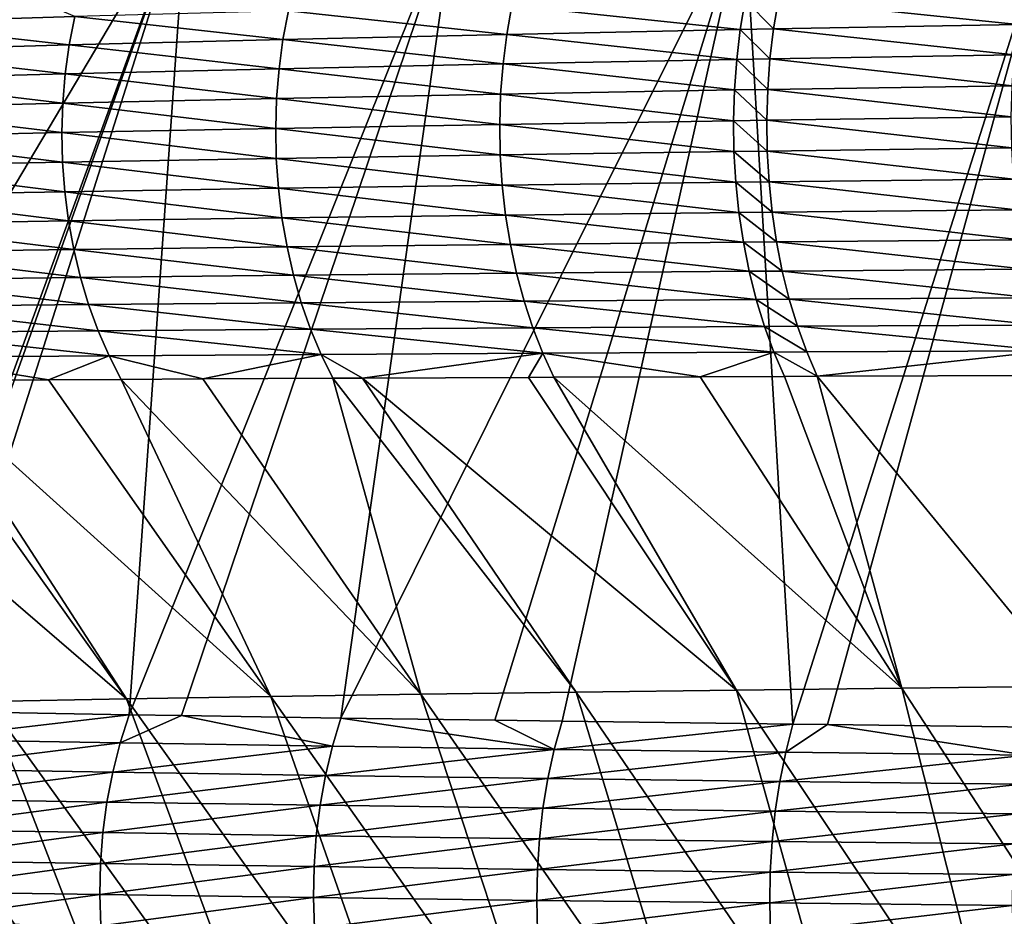
# Model space of a CAD drawing. Extents: x -30 to 30, y -35 to 0.
# Drawn here: x -3.7 to -2.7, y -19.5 to -18.5 of the extents above; entities that cross this region are included whole.
import ezdxf

# ---------------------------------------------------------------- set-up
doc = ezdxf.new("R2010")
doc.units = 0
doc.layers.add('L1', color=7, linetype='CONTINUOUS')

msp = doc.modelspace()

# ---------------------------------------------------------------- linework, layer by layer
at = {"layer": 'L1', "color": 255}
for points in [[(-3.817542, -18.38014, -20.66886), (-3.555838, -18.38764, -20.96495), (-4.066619, -19.24737, -21.06849)], [(-3.555838, -18.38764, -20.96495), (-3.870731, -19.25112, -21.28028), (-4.066619, -19.24737, -21.06849)], [(-3.555838, -18.38764, -20.96495), (-3.86363, -19.25126, -21.28796), (-3.870731, -19.25112, -21.28028)], [(-3.830662, -19.25186, -21.32138), (-3.86363, -19.25126, -21.28796), (-3.555838, -18.38764, -20.96495)], [(-3.555838, -18.38764, -20.96495), (-3.617247, -19.25554, -21.52445), (-3.830662, -19.25186, -21.32138)], [(-3.555838, -18.38764, -20.96495), (-3.271544, -18.3946, -21.23991), (-3.617247, -19.25554, -21.52445)], [(-3.271544, -18.3946, -21.23991), (-3.561663, -19.25642, -21.57187), (-3.617247, -19.25554, -21.52445)], [(-3.271544, -18.3946, -21.23991), (-3.393347, -19.25907, -21.71547), (-3.561663, -19.25642, -21.57187)], [(-2.966417, -18.40098, -21.49199), (-3.393347, -19.25907, -21.71547), (-3.271544, -18.3946, -21.23991)], [(-2.966417, -18.40098, -21.49199), (-3.230183, -19.2614, -21.84011), (-3.393347, -19.25907, -21.71547)], [(-3.159227, -19.26242, -21.89432), (-3.230183, -19.2614, -21.84011), (-2.966417, -18.40098, -21.49199)], [(-3.159227, -19.26242, -21.89432), (-2.966417, -18.40098, -21.49199), (-2.915063, -19.26558, -22.06078)], [(-2.915063, -19.26558, -22.06078), (-2.966417, -18.40098, -21.49199), (-2.64234, -18.40673, -21.71947)], [(-2.915063, -19.26558, -22.06078), (-2.64234, -18.40673, -21.71947), (-2.878256, -19.266, -22.08304)], [(-2.64234, -18.40673, -21.71947), (-2.660956, -19.26851, -22.21449), (-2.878256, -19.266, -22.08304)], [(-3.674672, -18.51662, 21.47472), (-3.737969, -18.48972, 21.39866), (-3.889542, -18.5231, 21.26962)], [(-2.970644, -18.53035, 22.02586), (-2.965434, -18.49936, 22.01724), (-3.21222, -18.50473, 21.84883)], [(-2.935505, -18.52968, 22.04833), (-2.965434, -18.49936, 22.01724), (-2.970644, -18.53035, 22.02586)], [(-2.935505, -18.52968, 22.04833), (-2.930335, -18.49865, 22.03963), (-2.965434, -18.49936, 22.01724)], [(-2.677164, -18.52509, 22.20239), (-2.930335, -18.49865, 22.03963), (-2.935505, -18.52968, 22.04833)], [(-2.677164, -18.52509, 22.20239), (-2.67231, -18.49378, 22.19319), (-2.930335, -18.49865, 22.03963)], [(-3.454451, -18.54081, 21.67543), (-3.448773, -18.51049, 21.66786), (-3.674672, -18.51662, 21.47472)], [(-3.217687, -18.5354, 21.85693), (-3.448773, -18.51049, 21.66786), (-3.454451, -18.54081, 21.67543)], [(-3.217687, -18.5354, 21.85693), (-3.21222, -18.50473, 21.84883), (-3.448773, -18.51049, 21.66786)], [(-2.970644, -18.53035, 22.02586), (-3.21222, -18.50473, 21.84883), (-3.217687, -18.5354, 21.85693)], [(-3.680518, -18.54658, 21.48175), (-3.674672, -18.51662, 21.47472), (-3.889542, -18.5231, 21.26962)], [(-3.454451, -18.54081, 21.67543), (-3.674672, -18.51662, 21.47472), (-3.680518, -18.54658, 21.48175)], [(-3.680518, -18.54658, 21.48175), (-3.889542, -18.5231, 21.26962), (-3.895515, -18.55266, 21.2761)], [(-3.217687, -18.5354, 21.85693), (-2.974459, -18.56206, 22.03235), (-2.970644, -18.53035, 22.02586)], [(-2.970644, -18.53035, 22.02586), (-2.974459, -18.56206, 22.03235), (-2.939292, -18.56143, 22.05487)], [(-2.970644, -18.53035, 22.02586), (-2.939292, -18.56143, 22.05487), (-2.935505, -18.52968, 22.04833)], [(-2.935505, -18.52968, 22.04833), (-2.939292, -18.56143, 22.05487), (-2.68073, -18.55716, 22.20931)], [(-2.935505, -18.52968, 22.04833), (-2.68073, -18.55716, 22.20931), (-2.677164, -18.52509, 22.20239)], [(-3.680518, -18.54658, 21.48175), (-3.458585, -18.5718, 21.68112), (-3.454451, -18.54081, 21.67543)], [(-3.454451, -18.54081, 21.67543), (-3.458585, -18.5718, 21.68112), (-3.221679, -18.56675, 21.86302)], [(-3.454451, -18.54081, 21.67543), (-3.221679, -18.56675, 21.86302), (-3.217687, -18.5354, 21.85693)], [(-3.217687, -18.5354, 21.85693), (-3.221679, -18.56675, 21.86302), (-2.974459, -18.56206, 22.03235)], [(-3.895515, -18.55266, 21.2761), (-3.684763, -18.57715, 21.48703), (-3.680518, -18.54658, 21.48175)], [(-3.680518, -18.54658, 21.48175), (-3.684763, -18.57715, 21.48703), (-3.458585, -18.5718, 21.68112)], [(-3.895515, -18.55266, 21.2761), (-3.89984, -18.58282, 21.28098), (-3.684763, -18.57715, 21.48703)], [(-2.976855, -18.59427, 22.03665), (-2.974459, -18.56206, 22.03235), (-3.221679, -18.56675, 21.86302)], [(-2.941672, -18.59369, 22.0592), (-2.974459, -18.56206, 22.03235), (-2.976855, -18.59427, 22.03665)], [(-2.941672, -18.59369, 22.0592), (-2.939292, -18.56143, 22.05487), (-2.974459, -18.56206, 22.03235)], [(-2.682984, -18.58976, 22.21391), (-2.939292, -18.56143, 22.05487), (-2.941672, -18.59369, 22.0592)], [(-2.682984, -18.58976, 22.21391), (-2.68073, -18.55716, 22.20931), (-2.939292, -18.56143, 22.05487)], [(-3.461149, -18.60324, 21.68488), (-3.458585, -18.5718, 21.68112), (-3.684763, -18.57715, 21.48703)], [(-3.22417, -18.59859, 21.86705), (-3.458585, -18.5718, 21.68112), (-3.461149, -18.60324, 21.68488)], [(-3.22417, -18.59859, 21.86705), (-3.221679, -18.56675, 21.86302), (-3.458585, -18.5718, 21.68112)], [(-2.976855, -18.59427, 22.03665), (-3.221679, -18.56675, 21.86302), (-3.22417, -18.59859, 21.86705)], [(-3.68738, -18.60817, 21.49053), (-3.89984, -18.58282, 21.28098), (-3.902493, -18.61339, 21.28421)], [(-3.68738, -18.60817, 21.49053), (-3.684763, -18.57715, 21.48703), (-3.89984, -18.58282, 21.28098)], [(-3.461149, -18.60324, 21.68488), (-3.684763, -18.57715, 21.48703), (-3.68738, -18.60817, 21.49053)], [(-2.976855, -18.59427, 22.03665), (-2.942629, -18.62625, 22.06131), (-2.941672, -18.59369, 22.0592)], [(-2.941672, -18.59369, 22.0592), (-2.942629, -18.62625, 22.06131), (-2.683911, -18.62266, 22.21615)], [(-2.941672, -18.59369, 22.0592), (-2.683911, -18.62266, 22.21615), (-2.682984, -18.58976, 22.21391)], [(-3.68738, -18.60817, 21.49053), (-3.462127, -18.63494, 21.6867), (-3.461149, -18.60324, 21.68488)], [(-3.461149, -18.60324, 21.68488), (-3.462127, -18.63494, 21.6867), (-3.225144, -18.63071, 21.869)], [(-3.461149, -18.60324, 21.68488), (-3.225144, -18.63071, 21.869), (-3.22417, -18.59859, 21.86705)], [(-3.22417, -18.59859, 21.86705), (-3.225144, -18.63071, 21.869), (-2.977814, -18.62677, 22.03873)], [(-3.22417, -18.59859, 21.86705), (-2.977814, -18.62677, 22.03873), (-2.976855, -18.59427, 22.03665)], [(-2.976855, -18.59427, 22.03665), (-2.977814, -18.62677, 22.03873), (-2.942629, -18.62625, 22.06131)], [(-3.902493, -18.61339, 21.28421), (-3.903456, -18.64418, 21.28578), (-3.688355, -18.63943, 21.49222)], [(-3.902493, -18.61339, 21.28421), (-3.688355, -18.63943, 21.49222), (-3.68738, -18.60817, 21.49053)], [(-3.68738, -18.60817, 21.49053), (-3.688355, -18.63943, 21.49222), (-3.462127, -18.63494, 21.6867)], [(-2.683505, -18.65566, 22.21602), (-2.683911, -18.62266, 22.21615), (-2.942629, -18.62625, 22.06131)], [(-3.461513, -18.6667, 21.68656), (-3.462127, -18.63494, 21.6867), (-3.688355, -18.63943, 21.49222)], [(-3.224594, -18.6629, 21.86886), (-3.225144, -18.63071, 21.869), (-3.462127, -18.63494, 21.6867)], [(-3.224594, -18.6629, 21.86886), (-3.462127, -18.63494, 21.6867), (-3.461513, -18.6667, 21.68656)], [(-2.977331, -18.65936, 22.03859), (-2.977814, -18.62677, 22.03873), (-3.225144, -18.63071, 21.869)], [(-2.977331, -18.65936, 22.03859), (-3.225144, -18.63071, 21.869), (-3.224594, -18.6629, 21.86886)], [(-2.942156, -18.65889, 22.06117), (-2.942629, -18.62625, 22.06131), (-2.977814, -18.62677, 22.03873)], [(-2.942156, -18.65889, 22.06117), (-2.977814, -18.62677, 22.03873), (-2.977331, -18.65936, 22.03859)], [(-2.683505, -18.65566, 22.21602), (-2.942629, -18.62625, 22.06131), (-2.942156, -18.65889, 22.06117)], [(-3.68768, -18.67074, 21.4921), (-3.688355, -18.63943, 21.49222), (-3.903456, -18.64418, 21.28578)], [(-3.68768, -18.67074, 21.4921), (-3.903456, -18.64418, 21.28578), (-3.902725, -18.67503, 21.28568)], [(-3.461513, -18.6667, 21.68656), (-3.688355, -18.63943, 21.49222), (-3.68768, -18.67074, 21.4921)], [(-2.681768, -18.68852, 22.21352), (-2.683505, -18.65566, 22.21602), (-2.942156, -18.65889, 22.06117)], [(-3.459311, -18.69832, 21.68447), (-3.461513, -18.6667, 21.68656), (-3.68768, -18.67074, 21.4921)], [(-3.222524, -18.69494, 21.86662), (-3.224594, -18.6629, 21.86886), (-3.461513, -18.6667, 21.68656)], [(-3.222524, -18.69494, 21.86662), (-3.461513, -18.6667, 21.68656), (-3.459311, -18.69832, 21.68447)], [(-2.975409, -18.6918, 22.03622), (-2.977331, -18.65936, 22.03859), (-3.224594, -18.6629, 21.86886)], [(-2.975409, -18.6918, 22.03622), (-3.224594, -18.6629, 21.86886), (-3.222524, -18.69494, 21.86662)], [(-2.940255, -18.69138, 22.05878), (-2.942156, -18.65889, 22.06117), (-2.977331, -18.65936, 22.03859)], [(-2.940255, -18.69138, 22.05878), (-2.977331, -18.65936, 22.03859), (-2.975409, -18.6918, 22.03622)], [(-2.681768, -18.68852, 22.21352), (-2.942156, -18.65889, 22.06117), (-2.940255, -18.69138, 22.05878)], [(-3.685361, -18.70192, 21.49016), (-3.68768, -18.67074, 21.4921), (-3.902725, -18.67503, 21.28568)], [(-3.685361, -18.70192, 21.49016), (-3.902725, -18.67503, 21.28568), (-3.900304, -18.70573, 21.28392)], [(-3.459311, -18.69832, 21.68447), (-3.68768, -18.67074, 21.4921), (-3.685361, -18.70192, 21.49016)], [(-3.685361, -18.70192, 21.49016), (-3.455534, -18.7296, 21.68044), (-3.459311, -18.69832, 21.68447)], [(-3.459311, -18.69832, 21.68447), (-3.218947, -18.72664, 21.86231), (-3.222524, -18.69494, 21.86662)], [(-3.459311, -18.69832, 21.68447), (-3.455534, -18.7296, 21.68044), (-3.218947, -18.72664, 21.86231)], [(-3.222524, -18.69494, 21.86662), (-2.972061, -18.72389, 22.03164), (-2.975409, -18.6918, 22.03622)], [(-3.222524, -18.69494, 21.86662), (-3.218947, -18.72664, 21.86231), (-2.972061, -18.72389, 22.03164)], [(-2.975409, -18.6918, 22.03622), (-2.936941, -18.72352, 22.05417), (-2.940255, -18.69138, 22.05878)], [(-2.975409, -18.6918, 22.03622), (-2.972061, -18.72389, 22.03164), (-2.936941, -18.72352, 22.05417)], [(-2.940255, -18.69138, 22.05878), (-2.678712, -18.72101, 22.20867), (-2.681768, -18.68852, 22.21352)], [(-2.940255, -18.69138, 22.05878), (-2.936941, -18.72352, 22.05417), (-2.678712, -18.72101, 22.20867)], [(-3.900304, -18.70573, 21.28392), (-3.68141, -18.73276, 21.48642), (-3.685361, -18.70192, 21.49016)], [(-3.900304, -18.70573, 21.28392), (-3.896207, -18.73612, 21.28049), (-3.68141, -18.73276, 21.48642)], [(-3.685361, -18.70192, 21.49016), (-3.68141, -18.73276, 21.48642), (-3.455534, -18.7296, 21.68044)], [(-3.450206, -18.76035, 21.67449), (-3.455534, -18.7296, 21.68044), (-3.68141, -18.73276, 21.48642)], [(-3.213887, -18.75779, 21.85594), (-3.218947, -18.72664, 21.86231), (-3.455534, -18.7296, 21.68044)], [(-3.213887, -18.75779, 21.85594), (-3.455534, -18.7296, 21.68044), (-3.450206, -18.76035, 21.67449)], [(-2.967309, -18.75541, 22.02488), (-2.972061, -18.72389, 22.03164), (-3.218947, -18.72664, 21.86231)], [(-2.967309, -18.75541, 22.02488), (-3.218947, -18.72664, 21.86231), (-3.213887, -18.75779, 21.85594)], [(-2.932235, -18.75509, 22.04736), (-2.936941, -18.72352, 22.05417), (-2.972061, -18.72389, 22.03164)], [(-2.932235, -18.75509, 22.04736), (-2.972061, -18.72389, 22.03164), (-2.967309, -18.75541, 22.02488)], [(-2.674358, -18.75293, 22.2015), (-2.678712, -18.72101, 22.20867), (-2.936941, -18.72352, 22.05417)], [(-2.674358, -18.75293, 22.2015), (-2.936941, -18.72352, 22.05417), (-2.932235, -18.75509, 22.04736)], [(-3.675853, -18.76309, 21.48091), (-3.68141, -18.73276, 21.48642), (-3.896207, -18.73612, 21.28049)], [(-3.675853, -18.76309, 21.48091), (-3.896207, -18.73612, 21.28049), (-3.890458, -18.766, 21.27543)], [(-3.450206, -18.76035, 21.67449), (-3.68141, -18.73276, 21.48642), (-3.675853, -18.76309, 21.48091)], [(-3.675853, -18.76309, 21.48091), (-3.443361, -18.79037, 21.66666), (-3.450206, -18.76035, 21.67449)], [(-3.450206, -18.76035, 21.67449), (-3.207377, -18.78818, 21.84756), (-3.213887, -18.75779, 21.85594)], [(-3.450206, -18.76035, 21.67449), (-3.443361, -18.79037, 21.66666), (-3.207377, -18.78818, 21.84756)], [(-3.213887, -18.75779, 21.85594), (-2.961184, -18.78615, 22.01599), (-2.967309, -18.75541, 22.02488)], [(-3.213887, -18.75779, 21.85594), (-3.207377, -18.78818, 21.84756), (-2.961184, -18.78615, 22.01599)], [(-2.967309, -18.75541, 22.02488), (-2.926168, -18.78588, 22.03839), (-2.932235, -18.75509, 22.04736)], [(-2.967309, -18.75541, 22.02488), (-2.961184, -18.78615, 22.01599), (-2.926168, -18.78588, 22.03839)], [(-2.932235, -18.75509, 22.04736), (-2.668735, -18.78404, 22.19205), (-2.674358, -18.75293, 22.2015)], [(-2.932235, -18.75509, 22.04736), (-2.926168, -18.78588, 22.03839), (-2.668735, -18.78404, 22.19205)], [(-3.890458, -18.766, 21.27543), (-3.668723, -18.79271, 21.47365), (-3.675853, -18.76309, 21.48091)], [(-3.890458, -18.766, 21.27543), (-3.883092, -18.79521, 21.26875), (-3.668723, -18.79271, 21.47365)], [(-3.675853, -18.76309, 21.48091), (-3.668723, -18.79271, 21.47365), (-3.443361, -18.79037, 21.66666)], [(-3.435042, -18.81947, 21.657), (-3.443361, -18.79037, 21.66666), (-3.668723, -18.79271, 21.47365)], [(-3.199458, -18.81762, 21.83723), (-3.207377, -18.78818, 21.84756), (-3.443361, -18.79037, 21.66666)], [(-3.199458, -18.81762, 21.83723), (-3.443361, -18.79037, 21.66666), (-3.435042, -18.81947, 21.657)], [(-2.953727, -18.81592, 22.00502), (-2.961184, -18.78615, 22.01599), (-3.207377, -18.78818, 21.84756)], [(-2.953727, -18.81592, 22.00502), (-3.207377, -18.78818, 21.84756), (-3.199458, -18.81762, 21.83723)], [(-2.91878, -18.81569, 22.02734), (-2.926168, -18.78588, 22.03839), (-2.961184, -18.78615, 22.01599)], [(-2.91878, -18.81569, 22.02734), (-2.961184, -18.78615, 22.01599), (-2.953727, -18.81592, 22.00502)], [(-2.661882, -18.81414, 22.1804), (-2.668735, -18.78404, 22.19205), (-2.926168, -18.78588, 22.03839)], [(-2.661882, -18.81414, 22.1804), (-2.926168, -18.78588, 22.03839), (-2.91878, -18.81569, 22.02734)], [(-3.660065, -18.82145, 21.46468), (-3.668723, -18.79271, 21.47365), (-3.883092, -18.79521, 21.26875)], [(-3.660065, -18.82145, 21.46468), (-3.883092, -18.79521, 21.26875), (-3.874153, -18.82356, 21.26051)], [(-3.435042, -18.81947, 21.657), (-3.668723, -18.79271, 21.47365), (-3.660065, -18.82145, 21.46468)], [(-3.874153, -18.82356, 21.26051), (-3.649931, -18.84912, 21.45408), (-3.660065, -18.82145, 21.46468)], [(-3.660065, -18.82145, 21.46468), (-3.425302, -18.84746, 21.64557), (-3.435042, -18.81947, 21.657)], [(-3.660065, -18.82145, 21.46468), (-3.649931, -18.84912, 21.45408), (-3.425302, -18.84746, 21.64557)], [(-3.435042, -18.81947, 21.657), (-3.190181, -18.84592, 21.82502), (-3.199458, -18.81762, 21.83723)], [(-3.435042, -18.81947, 21.657), (-3.425302, -18.84746, 21.64557), (-3.190181, -18.84592, 21.82502)], [(-3.199458, -18.81762, 21.83723), (-2.944988, -18.8445, 21.99204), (-2.953727, -18.81592, 22.00502)], [(-3.199458, -18.81762, 21.83723), (-3.190181, -18.84592, 21.82502), (-2.944988, -18.8445, 21.99204)], [(-2.953727, -18.81592, 22.00502), (-2.910122, -18.84431, 22.01426), (-2.91878, -18.81569, 22.02734)], [(-2.953727, -18.81592, 22.00502), (-2.944988, -18.8445, 21.99204), (-2.910122, -18.84431, 22.01426)], [(-2.91878, -18.81569, 22.02734), (-2.653845, -18.84302, 22.16661), (-2.661882, -18.81414, 22.1804)], [(-2.91878, -18.81569, 22.02734), (-2.910122, -18.84431, 22.01426), (-2.653845, -18.84302, 22.16661)], [(-3.874153, -18.82356, 21.26051), (-3.863693, -18.8509, 21.25075), (-3.649931, -18.84912, 21.45408)], [(-2.64468, -18.87049, 22.1508), (-2.653845, -18.84302, 22.16661), (-2.910122, -18.84431, 22.01426)], [(-3.638383, -18.87556, 21.44189), (-3.649931, -18.84912, 21.45408), (-3.863693, -18.8509, 21.25075)], [(-3.638383, -18.87556, 21.44189), (-3.863693, -18.8509, 21.25075), (-3.851775, -18.87705, 21.23953)], [(-3.414201, -18.87418, 21.63244), (-3.425302, -18.84746, 21.64557), (-3.649931, -18.84912, 21.45408)], [(-3.414201, -18.87418, 21.63244), (-3.649931, -18.84912, 21.45408), (-3.638383, -18.87556, 21.44189)], [(-3.179608, -18.8729, 21.81099), (-3.190181, -18.84592, 21.82502), (-3.425302, -18.84746, 21.64557)], [(-3.179608, -18.8729, 21.81099), (-3.425302, -18.84746, 21.64557), (-3.414201, -18.87418, 21.63244)], [(-2.935025, -18.87172, 21.97715), (-2.944988, -18.8445, 21.99204), (-3.190181, -18.84592, 21.82502)], [(-2.935025, -18.87172, 21.97715), (-3.190181, -18.84592, 21.82502), (-3.179608, -18.8729, 21.81099)], [(-2.90025, -18.87156, 21.99925), (-2.910122, -18.84431, 22.01426), (-2.944988, -18.8445, 21.99204)], [(-2.90025, -18.87156, 21.99925), (-2.944988, -18.8445, 21.99204), (-2.935025, -18.87172, 21.97715)], [(-2.64468, -18.87049, 22.1508), (-2.910122, -18.84431, 22.01426), (-2.90025, -18.87156, 21.99925)], [(-3.53914, -18.90016, 21.50135), (-3.414201, -18.87418, 21.63244), (-3.638383, -18.87556, 21.44189)], [(-3.401811, -18.89944, 21.6177), (-3.414201, -18.87418, 21.63244), (-3.53914, -18.90016, 21.50135)], [(-3.3702, -18.8993, 21.64168), (-3.179608, -18.8729, 21.81099), (-3.414201, -18.87418, 21.63244)], [(-3.3702, -18.8993, 21.64168), (-3.414201, -18.87418, 21.63244), (-3.401811, -18.89944, 21.6177)], [(-3.194742, -18.8985, 21.7748), (-3.179608, -18.8729, 21.81099), (-3.3702, -18.8993, 21.64168)], [(-3.194742, -18.8985, 21.7748), (-3.167806, -18.89837, 21.79524), (-3.179608, -18.8729, 21.81099)], [(-3.179608, -18.8729, 21.81099), (-3.013031, -18.89775, 21.90007), (-2.935025, -18.87172, 21.97715)], [(-3.179608, -18.8729, 21.81099), (-3.167806, -18.89837, 21.79524), (-3.013031, -18.89775, 21.90007)], [(-2.935025, -18.87172, 21.97715), (-3.013031, -18.89775, 21.90007), (-2.923903, -18.89739, 21.96044)], [(-2.88923, -18.89726, 21.98241), (-2.90025, -18.87156, 21.99925), (-2.935025, -18.87172, 21.97715)], [(-2.935025, -18.87172, 21.97715), (-2.923903, -18.89739, 21.96044), (-2.88923, -18.89726, 21.98241)], [(-2.88923, -18.89726, 21.98241), (-2.64468, -18.87049, 22.1508), (-2.90025, -18.87156, 21.99925)], [(-2.634448, -18.89636, 22.13305), (-2.64468, -18.87049, 22.1508), (-2.88923, -18.89726, 21.98241)], [(-3.702447, -18.90106, 21.35547), (-3.638383, -18.87556, 21.44189), (-3.851775, -18.87705, 21.23953)], [(-3.702447, -18.90106, 21.35547), (-3.851775, -18.87705, 21.23953), (-3.83847, -18.90186, 21.22691)], [(-3.625493, -18.90061, 21.42819), (-3.638383, -18.87556, 21.44189), (-3.702447, -18.90106, 21.35547)], [(-3.53914, -18.90016, 21.50135), (-3.638383, -18.87556, 21.44189), (-3.625493, -18.90061, 21.42819)], [(-3.620107, -19.2388, 21.06497), (-3.859984, -18.902, 21.20422), (-4.009816, -18.90299, 21.04618)], [(-3.620107, -19.2388, 21.06497), (-4.009816, -18.90299, 21.04618), (-3.76681, -19.24144, 20.9181)], [(-3.620107, -19.2388, 21.06497), (-3.83847, -18.90186, 21.22691), (-3.859984, -18.902, 21.20422)], [(-3.467277, -19.23626, 21.20613), (-3.702447, -18.90106, 21.35547), (-3.83847, -18.90186, 21.22691)], [(-3.467277, -19.23626, 21.20613), (-3.83847, -18.90186, 21.22691), (-3.620107, -19.2388, 21.06497)], [(-3.467277, -19.23626, 21.20613), (-3.625493, -18.90061, 21.42819), (-3.702447, -18.90106, 21.35547)], [(-3.308564, -19.23384, 21.34134), (-3.53914, -18.90016, 21.50135), (-3.625493, -18.90061, 21.42819)], [(-3.308564, -19.23384, 21.34134), (-3.625493, -18.90061, 21.42819), (-3.467277, -19.23626, 21.20613)], [(-3.308564, -19.23384, 21.34134), (-3.401811, -18.89944, 21.6177), (-3.53914, -18.90016, 21.50135)], [(-3.144233, -19.23154, 21.47041), (-3.3702, -18.8993, 21.64168), (-3.401811, -18.89944, 21.6177)], [(-3.144233, -19.23154, 21.47041), (-3.401811, -18.89944, 21.6177), (-3.308564, -19.23384, 21.34134)], [(-2.97455, -19.22934, 21.59311), (-3.194742, -18.8985, 21.7748), (-3.3702, -18.8993, 21.64168)], [(-2.97455, -19.22934, 21.59311), (-3.3702, -18.8993, 21.64168), (-3.144233, -19.23154, 21.47041)], [(-2.97455, -19.22934, 21.59311), (-3.167806, -18.89837, 21.79524), (-3.194742, -18.8985, 21.7748)], [(-2.799778, -19.22727, 21.70925), (-3.013031, -18.89775, 21.90007), (-3.167806, -18.89837, 21.79524)], [(-2.799778, -19.22727, 21.70925), (-3.167806, -18.89837, 21.79524), (-2.97455, -19.22934, 21.59311)], [(-2.923903, -18.89739, 21.96044), (-3.013031, -18.89775, 21.90007), (-2.799778, -19.22727, 21.70925)], [(-2.923903, -18.89739, 21.96044), (-2.799778, -19.22727, 21.70925), (-2.88923, -18.89726, 21.98241)], [(-2.88923, -18.89726, 21.98241), (-2.620186, -19.22532, 21.8186), (-2.634448, -18.89636, 22.13305)], [(-2.88923, -18.89726, 21.98241), (-2.799778, -19.22727, 21.70925), (-2.620186, -19.22532, 21.8186)], [(-3.144233, -19.23154, 21.47041), (-2.856227, -19.65395, 21.25171), (-2.97455, -19.22934, 21.59311)], [(-2.97455, -19.22934, 21.59311), (-2.692723, -19.65187, 21.36026), (-2.799778, -19.22727, 21.70925)], [(-2.97455, -19.22934, 21.59311), (-2.856227, -19.65395, 21.25171), (-2.692723, -19.65187, 21.36026)], [(-2.799778, -19.22727, 21.70925), (-2.52495, -19.64992, 21.46257), (-2.620186, -19.22532, 21.8186)], [(-2.799778, -19.22727, 21.70925), (-2.692723, -19.65187, 21.36026), (-2.52495, -19.64992, 21.46257)], [(-3.76681, -19.24144, 20.9181), (-3.462851, -19.66346, 20.7575), (-3.620107, -19.2388, 21.06497)], [(-3.620107, -19.2388, 21.06497), (-3.318768, -19.66091, 20.88979), (-3.467277, -19.23626, 21.20613)], [(-3.620107, -19.2388, 21.06497), (-3.462851, -19.66346, 20.7575), (-3.318768, -19.66091, 20.88979)], [(-3.467277, -19.23626, 21.20613), (-3.169485, -19.65847, 21.01635), (-3.308564, -19.23384, 21.34134)], [(-3.467277, -19.23626, 21.20613), (-3.318768, -19.66091, 20.88979), (-3.169485, -19.65847, 21.01635)], [(-3.308564, -19.23384, 21.34134), (-3.015226, -19.65615, 21.13703), (-3.144233, -19.23154, 21.47041)], [(-3.308564, -19.23384, 21.34134), (-3.169485, -19.65847, 21.01635), (-3.015226, -19.65615, 21.13703)], [(-3.144233, -19.23154, 21.47041), (-3.015226, -19.65615, 21.13703), (-2.856227, -19.65395, 21.25171)], [(-3.907227, -19.24418, 20.76581), (-3.60156, -19.66613, 20.61971), (-3.76681, -19.24144, 20.9181)], [(-3.907227, -19.24418, 20.76581), (-3.734738, -19.66891, 20.47667), (-3.60156, -19.66613, 20.61971)], [(-3.76681, -19.24144, 20.9181), (-3.60156, -19.66613, 20.61971), (-3.462851, -19.66346, 20.7575)], [(-3.840755, -19.28176, -21.33095), (-3.830662, -19.25186, -21.32138), (-3.617247, -19.25554, -21.52445)], [(-3.840755, -19.28176, -21.33095), (-3.617247, -19.25554, -21.52445), (-3.626728, -19.2854, -21.53451)], [(-3.626728, -19.2854, -21.53451), (-3.617247, -19.25554, -21.52445), (-3.561663, -19.25642, -21.57187)], [(-3.626728, -19.2854, -21.53451), (-3.561663, -19.25642, -21.57187), (-3.402194, -19.28888, -21.72597)], [(-3.402194, -19.28888, -21.72597), (-3.561663, -19.25642, -21.57187), (-3.393347, -19.25907, -21.71547)], [(-3.402194, -19.28888, -21.72597), (-3.393347, -19.25907, -21.71547), (-3.167416, -19.29218, -21.90523)], [(-3.167416, -19.29218, -21.90523), (-3.393347, -19.25907, -21.71547), (-3.230183, -19.2614, -21.84011)], [(-3.230183, -19.2614, -21.84011), (-3.159227, -19.26242, -21.89432), (-3.167416, -19.29218, -21.90523)], [(-3.167416, -19.29218, -21.90523), (-3.159227, -19.26242, -21.89432), (-2.915063, -19.26558, -22.06078)], [(-3.167416, -19.29218, -21.90523), (-2.915063, -19.26558, -22.06078), (-2.922575, -19.29529, -22.07204)], [(-2.922575, -19.29529, -22.07204), (-2.915063, -19.26558, -22.06078), (-2.878256, -19.266, -22.08304)], [(-2.922575, -19.29529, -22.07204), (-2.878256, -19.266, -22.08304), (-2.66777, -19.29818, -22.22608)], [(-2.878256, -19.266, -22.08304), (-2.660956, -19.26851, -22.21449), (-2.66777, -19.29818, -22.22608)], [(-3.626728, -19.2854, -21.53451), (-3.849078, -19.3127, -21.33873), (-3.840755, -19.28176, -21.33095)], [(-3.626728, -19.2854, -21.53451), (-3.634546, -19.31629, -21.54271), (-3.849078, -19.3127, -21.33873)], [(-3.402194, -19.28888, -21.72597), (-3.634546, -19.31629, -21.54271), (-3.626728, -19.2854, -21.53451)], [(-3.402194, -19.28888, -21.72597), (-3.409485, -19.31971, -21.73454), (-3.634546, -19.31629, -21.54271)], [(-3.167416, -19.29218, -21.90523), (-3.409485, -19.31971, -21.73454), (-3.402194, -19.28888, -21.72597)], [(-3.167416, -19.29218, -21.90523), (-3.174162, -19.32296, -21.91412), (-3.409485, -19.31971, -21.73454)], [(-2.922575, -19.29529, -22.07204), (-3.174162, -19.32296, -21.91412), (-3.167416, -19.29218, -21.90523)], [(-2.922575, -19.29529, -22.07204), (-2.92876, -19.32601, -22.08123), (-3.174162, -19.32296, -21.91412)], [(-2.66777, -19.29818, -22.22608), (-2.92876, -19.32601, -22.08123), (-2.922575, -19.29529, -22.07204)], [(-2.66777, -19.29818, -22.22608), (-2.673377, -19.32884, -22.23553), (-2.92876, -19.32601, -22.08123)], [(-3.855575, -19.34447, -21.34468), (-3.849078, -19.3127, -21.33873), (-3.634546, -19.31629, -21.54271)], [(-3.855575, -19.34447, -21.34468), (-3.634546, -19.31629, -21.54271), (-3.640646, -19.348, -21.54898)], [(-3.640646, -19.348, -21.54898), (-3.634546, -19.31629, -21.54271), (-3.409485, -19.31971, -21.73454)], [(-3.640646, -19.348, -21.54898), (-3.409485, -19.31971, -21.73454), (-3.415172, -19.35137, -21.7411)], [(-3.415172, -19.35137, -21.7411), (-3.409485, -19.31971, -21.73454), (-3.174162, -19.32296, -21.91412)], [(-3.415172, -19.35137, -21.7411), (-3.174162, -19.32296, -21.91412), (-3.179422, -19.35455, -21.92093)], [(-3.179422, -19.35455, -21.92093), (-3.174162, -19.32296, -21.91412), (-2.92876, -19.32601, -22.08123)], [(-3.179422, -19.35455, -21.92093), (-2.92876, -19.32601, -22.08123), (-2.933579, -19.35752, -22.08827)], [(-2.933579, -19.35752, -22.08827), (-2.92876, -19.32601, -22.08123), (-2.673377, -19.32884, -22.23553)], [(-2.933579, -19.35752, -22.08827), (-2.673377, -19.32884, -22.23553), (-2.677742, -19.36029, -22.24277)], [(-3.640646, -19.348, -21.54898), (-3.860203, -19.37686, -21.34876), (-3.855575, -19.34447, -21.34468)], [(-3.640646, -19.348, -21.54898), (-3.644988, -19.38033, -21.55329), (-3.860203, -19.37686, -21.34876)], [(-3.415172, -19.35137, -21.7411), (-3.644988, -19.38033, -21.55329), (-3.640646, -19.348, -21.54898)], [(-3.415172, -19.35137, -21.7411), (-3.419216, -19.38363, -21.74561), (-3.644988, -19.38033, -21.55329)], [(-3.179422, -19.35455, -21.92093), (-3.419216, -19.38363, -21.74561), (-3.415172, -19.35137, -21.7411)], [(-3.179422, -19.35455, -21.92093), (-3.183159, -19.38673, -21.92562), (-3.419216, -19.38363, -21.74561)], [(-2.933579, -19.35752, -22.08827), (-3.183159, -19.38673, -21.92562), (-3.179422, -19.35455, -21.92093)], [(-2.933579, -19.35752, -22.08827), (-2.936998, -19.38963, -22.09312), (-3.183159, -19.38673, -21.92562)], [(-2.677742, -19.36029, -22.24277), (-2.936998, -19.38963, -22.09312), (-2.933579, -19.35752, -22.08827)], [(-2.677742, -19.36029, -22.24277), (-2.680836, -19.39232, -22.24775), (-2.936998, -19.38963, -22.09312)], [(-3.862928, -19.40965, -21.35094), (-3.860203, -19.37686, -21.34876), (-3.644988, -19.38033, -21.55329)], [(-3.862928, -19.40965, -21.35094), (-3.644988, -19.38033, -21.55329), (-3.647543, -19.41305, -21.55561)], [(-3.647543, -19.41305, -21.55561), (-3.644988, -19.38033, -21.55329), (-3.419216, -19.38363, -21.74561)], [(-3.647543, -19.41305, -21.55561), (-3.419216, -19.38363, -21.74561), (-3.421592, -19.41627, -21.74805)], [(-3.421592, -19.41627, -21.74805), (-3.419216, -19.38363, -21.74561), (-3.183159, -19.38673, -21.92562)], [(-3.421592, -19.41627, -21.74805), (-3.183159, -19.38673, -21.92562), (-3.185348, -19.4193, -21.92816)], [(-3.185348, -19.4193, -21.92816), (-3.183159, -19.38673, -21.92562), (-2.936998, -19.38963, -22.09312)], [(-3.185348, -19.4193, -21.92816), (-2.936998, -19.38963, -22.09312), (-2.938996, -19.42212, -22.09574)], [(-2.938996, -19.42212, -22.09574), (-2.936998, -19.38963, -22.09312), (-2.680836, -19.39232, -22.24775)], [(-2.938996, -19.42212, -22.09574), (-2.680836, -19.39232, -22.24775), (-2.682637, -19.42472, -22.25045)], [(-3.647543, -19.41305, -21.55561), (-3.863734, -19.44261, -21.3512), (-3.862928, -19.40965, -21.35094)], [(-3.647543, -19.41305, -21.55561), (-3.648293, -19.44594, -21.55591), (-3.863734, -19.44261, -21.3512)], [(-3.421592, -19.41627, -21.74805), (-3.648293, -19.44594, -21.55591), (-3.647543, -19.41305, -21.55561)], [(-3.421592, -19.41627, -21.74805), (-3.422281, -19.44908, -21.74839), (-3.648293, -19.44594, -21.55591)], [(-3.185348, -19.4193, -21.92816), (-3.422281, -19.44908, -21.74839), (-3.421592, -19.41627, -21.74805)], [(-3.185348, -19.4193, -21.92816), (-3.185974, -19.45203, -21.92853), (-3.422281, -19.44908, -21.74839)], [(-2.938996, -19.42212, -22.09574), (-3.185974, -19.45203, -21.92853), (-3.185348, -19.4193, -21.92816)], [(-2.938996, -19.42212, -22.09574), (-2.939558, -19.45477, -22.09613), (-3.185974, -19.45203, -21.92853)], [(-2.682637, -19.42472, -22.25045), (-2.939558, -19.45477, -22.09613), (-2.938996, -19.42212, -22.09574)], [(-2.682637, -19.42472, -22.25045), (-2.683135, -19.45728, -22.25085), (-2.939558, -19.45477, -22.09613)], [(-3.862614, -19.47552, -21.34955), (-3.863734, -19.44261, -21.3512), (-3.648293, -19.44594, -21.55591)], [(-3.862614, -19.47552, -21.34955), (-3.648293, -19.44594, -21.55591), (-3.647233, -19.47878, -21.55421)], [(-3.647233, -19.47878, -21.55421), (-3.648293, -19.44594, -21.55591), (-3.422281, -19.44908, -21.74839)], [(-3.647233, -19.47878, -21.55421), (-3.422281, -19.44908, -21.74839), (-3.421281, -19.48185, -21.74663)], [(-3.421281, -19.48185, -21.74663), (-3.422281, -19.44908, -21.74839), (-3.185974, -19.45203, -21.92853)], [(-3.421281, -19.48185, -21.74663), (-3.185974, -19.45203, -21.92853), (-3.185035, -19.4847, -21.92673)], [(-3.185035, -19.4847, -21.92673), (-3.185974, -19.45203, -21.92853), (-2.939558, -19.45477, -22.09613)], [(-3.185035, -19.4847, -21.92673), (-2.939558, -19.45477, -22.09613), (-2.938682, -19.48735, -22.09427)], [(-2.938682, -19.48735, -22.09427), (-2.939558, -19.45477, -22.09613), (-2.683135, -19.45728, -22.25085)], [(-2.938682, -19.48735, -22.09427), (-2.683135, -19.45728, -22.25085), (-2.682324, -19.48978, -22.24895)]]:
    msp.add_3dface(points, dxfattribs=at)

doc.saveas('drawing.dxf')
